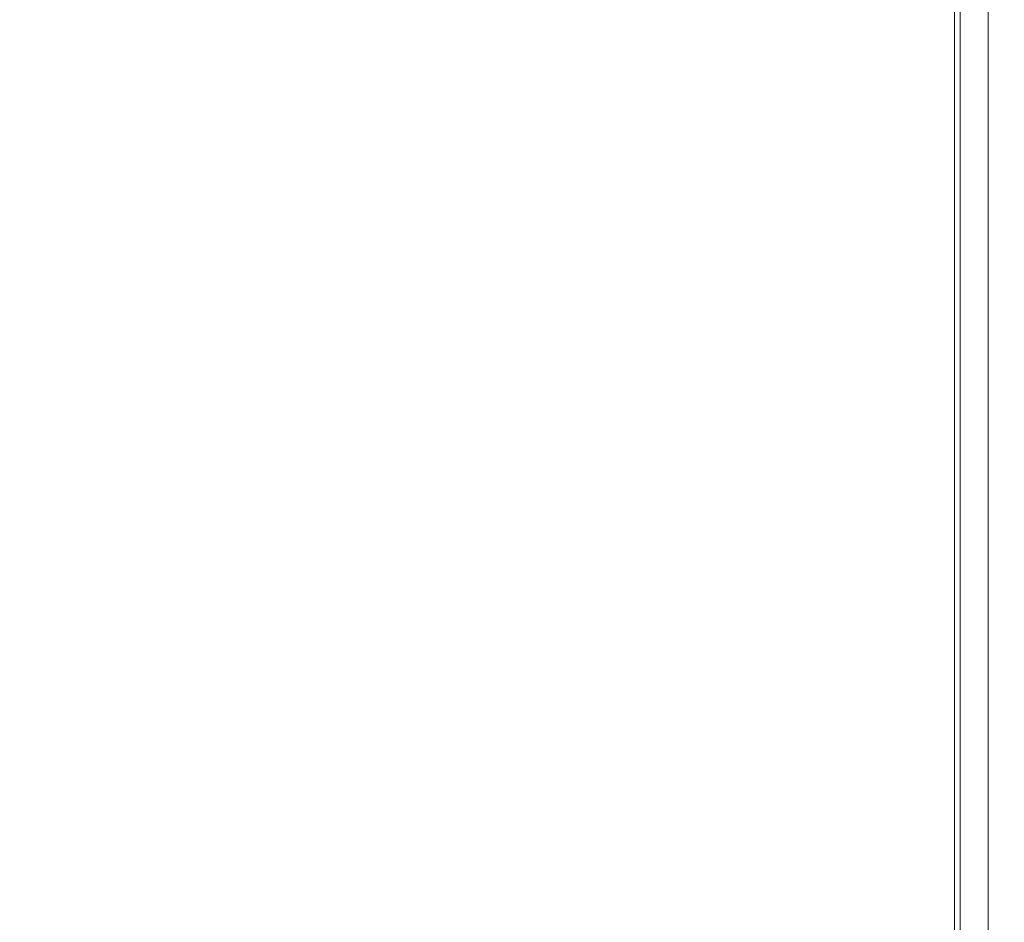
# Model space of a CAD drawing. Extents: x -180 to 180, y -570 to 0.
# Drawn here: x 149 to 180, y -432 to -404 of the extents above; entities that cross this region are included whole.
import ezdxf

# ---------------------------------------------------------------- set-up
doc = ezdxf.new("R2010")
doc.units = 0
doc.header["$LTSCALE"] = 500
doc.header["$MEASUREMENT"] = 0
doc.layers.add('CERAMIKA', color=253, linetype='Continuous')
doc.layers.add('DESKA', color=179, linetype='Continuous')

msp = doc.modelspace()

# ---------------------------------------------------------------- linework, layer by layer
at = {"layer": 'CERAMIKA', "lineweight": 0}
for points, invisible_edges in [([(171.645, -403.095, 221.149), (171.645, -387.993, 221.149), (172.38, -388.72, 227.464), (172.38, -403.869, 227.464)], 15), ([(172.38, -403.869, 227.464), (172.38, -388.72, 227.464), (173.038, -389.37, 233.111), (173.038, -404.562, 233.111)], 15), ([(173.593, -405.147, 237.879), (173.038, -404.562, 233.111), (173.038, -389.37, 233.111), (173.593, -389.919, 237.879)], 15), ([(174.065, -405.645, 241.935), (173.593, -405.147, 237.879), (173.593, -389.919, 237.879), (174.065, -390.386, 241.935)], 15), ([(174.474, -406.076, 245.449), (174.065, -405.645, 241.935), (174.065, -390.386, 241.935), (174.474, -390.791, 245.449)], 15), ([(174.84, -406.461, 248.589), (174.474, -406.076, 245.449), (174.474, -390.791, 245.449), (174.84, -391.152, 248.589)], 15), ([(159.996, -402.72, 121.072), (159.996, -390.82, 121.072), (161.346, -392.244, 132.678), (161.346, -404.209, 132.678)], 15), ([(175.182, -391.49, 251.523), (174.84, -406.461, 248.589), (174.84, -391.152, 248.589), (175.182, -391.49, 251.523)], 15), ([(175.182, -391.49, 251.523), (175.518, -391.823, 254.418), (175.182, -406.821, 251.523), (174.84, -406.461, 248.589)], 15), ([(175.518, -391.823, 254.418), (175.871, -392.172, 257.444), (175.518, -407.176, 254.418), (175.182, -406.821, 251.523)], 15), ([(162.456, -405.431, 142.206), (161.346, -404.209, 132.678), (161.346, -392.244, 132.678), (162.456, -393.412, 142.206)], 15), ([(175.871, -392.172, 257.444), (176.257, -392.554, 260.767), (175.871, -407.547, 257.444), (175.518, -407.176, 254.418)], 15), ([(176.257, -407.954, 260.767), (175.871, -407.547, 257.444), (176.257, -392.554, 260.767), (176.257, -407.954, 260.767)], 15), ([(176.699, -408.42, 264.558), (176.257, -407.954, 260.767), (176.257, -392.554, 260.767), (176.699, -392.991, 264.558)], 15), ([(177.177, -408.925, 268.678), (176.699, -408.42, 264.558), (176.699, -392.991, 264.558), (177.177, -393.464, 268.678)], 15), ([(163.365, -406.434, 150.018), (162.456, -405.431, 142.206), (162.456, -393.412, 142.206), (163.365, -394.37, 150.018)], 15), ([(177.678, -409.451, 272.993), (177.177, -408.925, 268.678), (177.177, -393.464, 268.678), (177.678, -393.959, 272.993)], 15), ([(153.465, -405.074, 64.836), (151.874, -403.265, 51.062), (151.874, -393.768, 51.062), (153.465, -395.522, 64.836)], 15), ([(178.181, -409.982, 277.365), (177.678, -409.451, 272.993), (177.678, -393.959, 272.993), (178.181, -394.458, 277.365)], 15), ([(164.117, -407.262, 156.474), (163.365, -406.434, 150.018), (163.365, -394.37, 150.018), (164.117, -395.162, 156.474)], 15), ([(178.181, -409.982, 277.365), (178.181, -394.458, 277.365), (178.674, -394.944, 281.658), (178.674, -410.501, 281.658)], 15), ([(178.674, -410.501, 281.658), (178.674, -394.944, 281.658), (179.137, -395.402, 285.738), (179.137, -410.988, 285.738)], 15), ([(164.753, -407.962, 161.935), (164.117, -407.262, 156.474), (164.117, -395.162, 156.474), (164.753, -395.832, 161.935)], 15), ([(179.137, -410.988, 285.738), (179.137, -395.402, 285.738), (179.554, -395.814, 289.466), (179.554, -411.428, 289.466)], 15), ([(155.138, -406.975, 79.272), (153.465, -405.074, 64.836), (153.465, -395.522, 64.836), (155.138, -397.365, 79.272)], 15), ([(164.753, -407.962, 161.935), (164.753, -395.832, 161.935), (165.314, -396.424, 166.761), (165.314, -408.582, 166.761)], 15), ([(179.554, -411.428, 289.466), (179.554, -395.814, 289.466), (179.909, -396.166, 292.707), (179.909, -411.802, 292.707)], 15), ([(180.185, -412.094, 295.325), (179.909, -411.802, 292.707), (179.909, -396.166, 292.707), (180.185, -396.439, 295.325)], 15), ([(165.314, -408.582, 166.761), (165.314, -396.424, 166.761), (165.844, -396.983, 171.313), (165.844, -409.166, 171.313)], 15), ([(180.304, -412.321, 297.39), (180.185, -412.094, 295.325), (180.185, -396.439, 295.325), (180.304, -396.65, 297.39)], 15), ([(180.186, -412.503, 298.974), (180.304, -412.321, 297.39), (180.304, -396.65, 297.39), (180.186, -396.815, 298.974)], 15), ([(165.844, -409.166, 171.313), (165.844, -396.983, 171.313), (166.384, -397.551, 175.953), (166.384, -409.762, 175.953)], 15), ([(179.752, -412.66, 300.149), (179.752, -396.95, 300.149), (178.925, -397.071, 300.985), (178.925, -412.813, 300.985)], 11), ([(179.752, -412.66, 300.149), (180.186, -412.503, 298.974), (180.186, -396.815, 298.974), (179.752, -396.95, 300.149)], 15), ([(177.625, -412.978, 301.552), (177.625, -397.194, 301.552), (175.773, -397.335, 301.923), (175.773, -413.176, 301.923)], 15), ([(178.925, -412.813, 300.985), (178.925, -397.071, 300.985), (177.625, -397.194, 301.552), (177.625, -412.978, 301.552)], 15), ([(155.138, -406.975, 79.272), (155.138, -397.365, 79.272), (156.827, -399.227, 93.822), (156.827, -408.896, 93.822)], 15), ([(166.384, -409.762, 175.953), (166.384, -397.551, 175.953), (166.976, -398.175, 181.04), (166.976, -410.415, 181.04)], 15), ([(170.099, -413.748, 302.359), (173.291, -413.425, 302.168), (173.291, -397.51, 302.168), (170.099, -397.736, 302.359)], 15), ([(175.773, -413.176, 301.923), (175.773, -397.335, 301.923), (173.291, -397.51, 302.168), (173.291, -413.425, 302.168)], 15), ([(166.378, -414.122, 302.473), (170.099, -413.748, 302.359), (170.099, -397.736, 302.359), (166.378, -397.998, 302.473)], 15), ([(162.302, -414.533, 302.489), (166.378, -414.122, 302.473), (166.378, -397.998, 302.473), (162.302, -398.285, 302.489)], 15), ([(167.662, -411.17, 186.935), (166.976, -410.415, 181.04), (166.976, -398.175, 181.04), (167.662, -398.898, 186.935)], 15), ([(158.05, -414.961, 302.385), (162.302, -414.533, 302.489), (162.302, -398.285, 302.489), (158.05, -398.586, 302.385)], 15), ([(158.05, -414.961, 302.385), (158.05, -398.586, 302.385), (153.802, -398.885, 302.14), (153.802, -415.39, 302.14)], 15), ([(153.802, -415.39, 302.14), (153.802, -398.885, 302.14), (149.734, -399.172, 301.731), (149.734, -415.8, 301.731)], 15), ([(168.418, -412.004, 193.426), (167.662, -411.17, 186.935), (167.662, -398.898, 186.935), (168.418, -399.695, 193.426)], 15), ([(149.734, -415.8, 301.731), (149.734, -399.172, 301.731), (146.024, -399.434, 301.136), (146.024, -416.174, 301.136)], 15), ([(156.827, -408.896, 93.822), (156.827, -399.227, 93.822), (158.468, -401.036, 107.938), (158.468, -410.761, 107.938)], 15), ([(169.219, -412.886, 200.305), (168.418, -412.004, 193.426), (168.418, -399.695, 193.426), (169.219, -400.538, 200.305)], 15), ([(150.427, -409.383, 38.497), (149.191, -407.949, 27.69), (149.191, -400.215, 27.69), (150.428, -401.621, 38.497)], 15), ([(170.04, -413.791, 207.358), (169.219, -412.886, 200.305), (169.219, -400.538, 200.305), (170.04, -401.403, 207.358)], 15), ([(158.468, -410.761, 107.938), (158.468, -401.036, 107.938), (159.996, -402.72, 121.072), (159.996, -412.498, 121.072)], 15), ([(170.04, -413.791, 207.358), (170.04, -401.403, 207.358), (170.857, -402.264, 214.377), (170.857, -414.692, 214.377)], 15), ([(151.874, -411.06, 51.062), (150.427, -409.383, 38.497), (150.428, -401.621, 38.497), (151.874, -403.265, 51.062)], 15), ([(170.857, -414.692, 214.377), (170.857, -402.264, 214.377), (171.645, -403.095, 221.149), (171.645, -415.561, 221.149)], 15), ([(159.996, -412.498, 121.072), (159.996, -402.72, 121.072), (161.346, -404.209, 132.678), (161.346, -414.034, 132.678)], 15), ([(171.645, -415.561, 221.149), (171.645, -403.095, 221.149), (172.38, -403.869, 227.464), (172.38, -416.371, 227.464)], 15), ([(153.465, -412.907, 64.836), (151.874, -411.06, 51.062), (151.874, -403.265, 51.062), (153.465, -405.074, 64.836)], 15), ([(172.38, -416.371, 227.464), (172.38, -403.869, 227.464), (173.038, -404.562, 233.111), (173.038, -417.095, 233.111)], 15), ([(162.456, -415.295, 142.206), (161.346, -414.034, 132.678), (161.346, -404.209, 132.678), (162.456, -405.431, 142.206)], 15), ([(173.593, -417.707, 237.879), (173.038, -417.095, 233.111), (173.038, -404.562, 233.111), (173.593, -405.147, 237.879)], 15), ([(155.138, -414.847, 79.272), (153.465, -412.907, 64.836), (153.465, -405.074, 64.836), (155.138, -406.975, 79.272)], 15), ([(174.065, -418.227, 241.935), (173.593, -417.707, 237.879), (173.593, -405.147, 237.879), (174.065, -405.645, 241.935)], 15), ([(163.365, -416.329, 150.018), (162.456, -415.295, 142.206), (162.456, -405.431, 142.206), (163.365, -406.434, 150.018)], 15), ([(174.474, -418.679, 245.449), (174.065, -418.227, 241.935), (174.065, -405.645, 241.935), (174.474, -406.076, 245.449)], 15), ([(174.84, -419.081, 248.589), (174.474, -418.679, 245.449), (174.474, -406.076, 245.449), (174.84, -406.461, 248.589)], 15), ([(164.117, -417.183, 156.474), (163.365, -416.329, 150.018), (163.365, -406.434, 150.018), (164.117, -407.262, 156.474)], 15), ([(175.182, -406.821, 251.523), (174.84, -419.081, 248.589), (174.84, -406.461, 248.589), (175.182, -406.821, 251.523)], 15), ([(175.182, -406.821, 251.523), (175.518, -407.176, 254.418), (175.182, -419.458, 251.523), (174.84, -419.081, 248.589)], 15), ([(155.138, -414.847, 79.272), (155.138, -406.975, 79.272), (156.827, -408.896, 93.822), (156.827, -416.807, 93.822)], 15), ([(164.753, -417.906, 161.935), (164.117, -417.183, 156.474), (164.117, -407.262, 156.474), (164.753, -407.962, 161.935)], 15), ([(175.518, -407.176, 254.418), (175.871, -407.547, 257.444), (175.518, -419.829, 254.418), (175.182, -419.458, 251.523)], 15), ([(175.871, -420.218, 257.444), (175.518, -419.829, 254.418), (175.871, -407.547, 257.444), (175.871, -420.218, 257.444)], 15), ([(175.871, -420.218, 257.444), (175.871, -407.547, 257.444), (176.257, -407.954, 260.767), (176.257, -420.644, 260.767)], 15), ([(150.427, -409.383, 38.497), (150.427, -415.767, 38.497), (149.191, -414.316, 27.69), (149.191, -407.949, 27.69)], 15), ([(164.753, -417.906, 161.935), (164.753, -407.962, 161.935), (165.314, -408.582, 166.761), (165.314, -418.545, 166.761)], 15), ([(176.699, -421.13, 264.558), (176.257, -420.644, 260.767), (176.257, -407.954, 260.767), (176.699, -408.42, 264.558)], 15), ([(165.314, -418.545, 166.761), (165.314, -408.582, 166.761), (165.844, -409.166, 171.313), (165.844, -419.147, 171.313)], 15), ([(177.177, -421.658, 268.678), (176.699, -421.13, 264.558), (176.699, -408.42, 264.558), (177.177, -408.925, 268.678)], 15), ([(156.827, -416.807, 93.822), (156.827, -408.896, 93.822), (158.468, -410.761, 107.938), (158.468, -418.71, 107.938)], 15), ([(177.678, -422.209, 272.993), (177.177, -421.658, 268.678), (177.177, -408.925, 268.678), (177.678, -409.451, 272.993)], 15), ([(165.844, -419.147, 171.313), (165.844, -409.166, 171.313), (166.384, -409.762, 175.953), (166.384, -419.761, 175.953)], 15), ([(151.874, -411.06, 51.062), (151.874, -417.464, 51.062), (150.427, -415.767, 38.497), (150.427, -409.383, 38.497)], 15), ([(178.181, -422.765, 277.365), (177.678, -422.209, 272.993), (177.678, -409.451, 272.993), (178.181, -409.982, 277.365)], 15), ([(166.384, -419.761, 175.953), (166.384, -409.762, 175.953), (166.976, -410.415, 181.04), (166.976, -420.434, 181.04)], 15), ([(178.181, -422.765, 277.365), (178.181, -409.982, 277.365), (178.674, -410.501, 281.658), (178.674, -423.307, 281.658)], 15), ([(167.662, -421.215, 186.935), (166.976, -420.434, 181.04), (166.976, -410.415, 181.04), (167.662, -411.17, 186.935)], 15), ([(178.674, -423.307, 281.658), (178.674, -410.501, 281.658), (179.137, -410.988, 285.738), (179.137, -423.817, 285.738)], 15), ([(158.468, -418.71, 107.938), (158.468, -410.761, 107.938), (159.996, -412.498, 121.072), (159.996, -420.482, 121.072)], 15), ([(153.465, -412.907, 64.836), (153.465, -419.333, 64.836), (151.874, -417.464, 51.062), (151.874, -411.06, 51.062)], 15), ([(168.418, -422.074, 193.426), (167.662, -421.215, 186.935), (167.662, -411.17, 186.935), (168.418, -412.004, 193.426)], 15), ([(179.137, -423.817, 285.738), (179.137, -410.988, 285.738), (179.554, -411.428, 289.466), (179.554, -424.277, 289.466)], 15), ([(179.554, -424.277, 289.466), (179.554, -411.428, 289.466), (179.909, -411.802, 292.707), (179.909, -424.668, 292.707)], 15), ([(169.219, -422.984, 200.305), (168.418, -422.074, 193.426), (168.418, -412.004, 193.426), (169.219, -412.886, 200.305)], 15), ([(180.185, -424.973, 295.325), (179.909, -424.668, 292.707), (179.909, -411.802, 292.707), (180.185, -412.094, 295.325)], 15), ([(180.303, -425.213, 297.39), (180.185, -424.973, 295.325), (180.185, -412.094, 295.325), (180.304, -412.321, 297.39)], 15), ([(180.185, -425.413, 298.974), (180.303, -425.213, 297.39), (180.304, -412.321, 297.39), (180.186, -412.503, 298.974)], 15), ([(159.996, -420.482, 121.072), (159.996, -412.498, 121.072), (161.346, -414.034, 132.678), (161.346, -422.049, 132.678)], 15), ([(179.752, -425.595, 300.149), (179.752, -412.66, 300.149), (178.925, -412.813, 300.985), (178.924, -425.781, 300.985)], 11), ([(179.752, -425.595, 300.149), (180.185, -425.413, 298.974), (180.186, -412.503, 298.974), (179.752, -412.66, 300.149)], 15), ([(155.138, -414.847, 79.272), (155.138, -421.296, 79.272), (153.465, -419.333, 64.836), (153.465, -412.907, 64.836)], 15), ([(170.04, -423.917, 207.358), (169.219, -422.984, 200.305), (169.219, -412.886, 200.305), (170.04, -413.791, 207.358)], 15), ([(177.625, -412.978, 301.552), (175.773, -413.176, 301.923), (177.624, -425.995, 301.552), (178.924, -425.781, 300.985)], 15), ([(177.625, -412.978, 301.552), (178.924, -425.781, 300.985), (178.925, -412.813, 300.985), (177.625, -412.978, 301.552)], 15), ([(175.773, -413.176, 301.923), (173.291, -413.425, 302.168), (175.77, -426.259, 301.923), (177.624, -425.995, 301.552)], 15), ([(170.094, -427.034, 302.359), (173.287, -426.599, 302.168), (173.291, -413.425, 302.168), (170.099, -413.748, 302.359)], 15), ([(173.287, -426.599, 302.168), (175.77, -426.259, 301.923), (173.291, -413.425, 302.168), (173.287, -426.599, 302.168)], 15), ([(166.37, -427.543, 302.473), (170.094, -427.034, 302.359), (170.099, -413.748, 302.359), (166.378, -414.122, 302.473)], 15), ([(170.04, -423.917, 207.358), (170.04, -413.791, 207.358), (170.857, -414.692, 214.377), (170.857, -424.847, 214.377)], 15), ([(162.456, -423.336, 142.206), (161.346, -422.049, 132.678), (161.346, -414.034, 132.678), (162.456, -415.295, 142.206)], 15), ([(162.293, -428.1, 302.489), (166.37, -427.543, 302.473), (166.378, -414.122, 302.473), (162.302, -414.533, 302.489)], 15), ([(150.427, -415.767, 38.497), (150.427, -421.077, 38.497), (149.191, -419.618, 27.69), (149.191, -414.316, 27.69)], 15), ([(158.039, -428.68, 302.385), (162.293, -428.1, 302.489), (162.302, -414.533, 302.489), (158.05, -414.961, 302.385)], 15), ([(155.138, -414.847, 79.272), (156.827, -416.807, 93.822), (156.827, -423.279, 93.822), (155.138, -421.296, 79.272)], 15), ([(170.857, -424.847, 214.377), (170.857, -414.692, 214.377), (171.645, -415.561, 221.149), (171.645, -425.743, 221.149)], 15), ([(158.039, -428.68, 302.385), (158.05, -414.961, 302.385), (153.802, -415.39, 302.14), (153.789, -429.26, 302.14)], 15), ([(153.789, -429.26, 302.14), (153.802, -415.39, 302.14), (149.734, -415.8, 301.731), (149.72, -429.817, 301.731)], 15), ([(163.365, -424.391, 150.018), (162.456, -423.336, 142.206), (162.456, -415.295, 142.206), (163.365, -416.329, 150.018)], 15), ([(149.72, -429.817, 301.731), (149.734, -415.8, 301.731), (146.024, -416.174, 301.136), (146.009, -430.323, 301.136)], 15), ([(151.874, -417.464, 51.062), (151.874, -422.784, 51.062), (150.427, -421.077, 38.497), (150.427, -415.767, 38.497)], 15), ([(171.645, -425.743, 221.149), (171.645, -415.561, 221.149), (172.38, -416.371, 227.464), (172.38, -426.579, 227.464)], 15), ([(164.117, -425.262, 156.474), (163.365, -424.391, 150.018), (163.365, -416.329, 150.018), (164.117, -417.183, 156.474)], 15), ([(172.38, -426.579, 227.464), (172.38, -416.371, 227.464), (173.038, -417.095, 233.111), (173.038, -427.326, 233.111)], 15), ([(156.827, -416.807, 93.822), (158.468, -418.71, 107.938), (158.468, -425.205, 107.938), (156.827, -423.279, 93.822)], 15), ([(164.753, -426, 161.935), (164.117, -425.262, 156.474), (164.117, -417.183, 156.474), (164.753, -417.906, 161.935)], 15), ([(173.593, -427.956, 237.879), (173.038, -427.326, 233.111), (173.038, -417.095, 233.111), (173.593, -417.707, 237.879)], 15), ([(153.465, -419.333, 64.836), (153.465, -424.663, 64.836), (151.874, -422.784, 51.062), (151.874, -417.464, 51.062)], 15), ([(164.753, -426, 161.935), (164.753, -417.906, 161.935), (165.314, -418.545, 166.761), (165.314, -426.652, 166.761)], 15), ([(174.065, -428.494, 241.935), (173.593, -427.956, 237.879), (173.593, -417.707, 237.879), (174.065, -418.227, 241.935)], 15), ([(174.474, -428.959, 245.449), (174.065, -428.494, 241.935), (174.065, -418.227, 241.935), (174.474, -418.679, 245.449)], 15), ([(165.314, -426.652, 166.761), (165.314, -418.545, 166.761), (165.844, -419.147, 171.313), (165.844, -427.267, 171.313)], 15), ([(158.468, -418.71, 107.938), (159.996, -420.482, 121.072), (159.996, -426.999, 121.072), (158.468, -425.205, 107.938)], 15), ([(174.84, -429.374, 248.589), (174.474, -428.959, 245.449), (174.474, -418.679, 245.449), (174.84, -419.081, 248.589)], 15), ([(165.844, -427.267, 171.313), (165.844, -419.147, 171.313), (166.384, -419.761, 175.953), (166.384, -427.893, 175.953)], 15), ([(174.84, -429.374, 248.589), (174.84, -419.081, 248.589), (175.182, -419.458, 251.523), (175.182, -429.763, 251.523)], 15), ([(155.138, -421.296, 79.272), (155.138, -426.639, 79.272), (153.465, -424.663, 64.836), (153.465, -419.333, 64.836)], 15), ([(175.182, -429.763, 251.523), (175.182, -419.458, 251.523), (175.518, -419.829, 254.418), (175.518, -430.146, 254.418)], 15), ([(150.427, -421.077, 38.497), (150.427, -425.618, 38.497), (149.191, -424.156, 27.69), (149.191, -419.618, 27.69)], 15), ([(166.384, -427.893, 175.953), (166.384, -419.761, 175.953), (166.976, -420.434, 181.04), (166.976, -428.58, 181.04)], 15), ([(175.518, -430.146, 254.418), (175.518, -419.829, 254.418), (175.871, -420.218, 257.444), (175.871, -430.546, 257.444)], 15), ([(167.662, -429.376, 186.935), (166.976, -428.58, 181.04), (166.976, -420.434, 181.04), (167.662, -421.215, 186.935)], 15), ([(175.871, -430.546, 257.444), (175.871, -420.218, 257.444), (176.257, -420.644, 260.767), (176.257, -430.986, 260.767)], 15), ([(159.996, -420.482, 121.072), (161.346, -422.049, 132.678), (161.346, -428.584, 132.678), (159.996, -426.999, 121.072)], 15), ([(176.699, -431.488, 264.558), (176.257, -430.986, 260.767), (176.257, -420.644, 260.767), (176.699, -421.13, 264.558)], 15), ([(150.427, -425.618, 38.497), (150.427, -421.077, 38.497), (151.874, -422.784, 51.062), (151.874, -427.329, 51.062)], 15), ([(156.827, -428.633, 93.822), (155.138, -426.639, 79.272), (155.138, -421.296, 79.272), (156.827, -423.279, 93.822)], 15), ([(168.418, -430.252, 193.426), (167.662, -429.376, 186.935), (167.662, -421.215, 186.935), (168.418, -422.074, 193.426)], 15), ([(177.177, -432.032, 268.678), (176.699, -431.488, 264.558), (176.699, -421.13, 264.558), (177.177, -421.658, 268.678)], 15), ([(177.678, -432.6, 272.993), (177.177, -432.032, 268.678), (177.177, -421.658, 268.678), (177.678, -422.209, 272.993)], 15), ([(162.456, -423.336, 142.206), (162.456, -429.887, 142.206), (161.346, -428.584, 132.678), (161.346, -422.049, 132.678)], 15), ([(169.219, -431.182, 200.305), (168.418, -430.252, 193.426), (168.418, -422.074, 193.426), (169.219, -422.984, 200.305)], 15), ([(178.181, -433.174, 277.365), (177.678, -432.6, 272.993), (177.678, -422.209, 272.993), (178.181, -422.765, 277.365)], 15), ([(153.465, -424.663, 64.836), (153.465, -429.211, 64.836), (151.874, -427.329, 51.062), (151.874, -422.784, 51.062)], 15), ([(178.181, -433.174, 277.365), (178.181, -422.765, 277.365), (178.674, -423.307, 281.658), (178.674, -433.733, 281.658)], 15), ([(170.04, -432.134, 207.358), (169.219, -431.182, 200.305), (169.219, -422.984, 200.305), (170.04, -423.917, 207.358)], 15), ([(156.827, -423.279, 93.822), (158.468, -425.205, 107.938), (158.468, -430.571, 107.938), (156.827, -428.633, 93.822)], 15), ([(163.365, -424.391, 150.018), (163.365, -430.954, 150.018), (162.456, -429.887, 142.206), (162.456, -423.336, 142.206)], 15), ([(178.674, -433.733, 281.658), (178.674, -423.307, 281.658), (179.137, -423.817, 285.738), (179.137, -434.259, 285.738)], 15), ([(179.137, -434.259, 285.738), (179.137, -423.817, 285.738), (179.554, -424.277, 289.466), (179.554, -434.734, 289.466)], 15), ([(170.04, -432.134, 207.358), (170.04, -423.917, 207.358), (170.857, -424.847, 214.377), (170.857, -433.082, 214.377)], 15), ([(150.427, -425.618, 38.497), (150.427, -429.694, 38.497), (149.191, -428.232, 27.69), (149.191, -424.156, 27.69)], 15), ([(164.117, -425.262, 156.474), (164.117, -431.836, 156.474), (163.365, -430.954, 150.018), (163.365, -424.391, 150.018)], 15), ([(179.554, -434.734, 289.466), (179.554, -424.277, 289.466), (179.909, -424.668, 292.707), (179.909, -435.137, 292.707)], 15), ([(155.138, -426.639, 79.272), (155.138, -431.191, 79.272), (153.465, -429.211, 64.836), (153.465, -424.663, 64.836)], 15), ([(180.185, -435.451, 295.325), (179.909, -435.137, 292.707), (179.909, -424.668, 292.707), (180.185, -424.973, 295.325)], 15), ([(170.857, -433.082, 214.377), (170.857, -424.847, 214.377), (171.645, -425.743, 221.149), (171.645, -433.996, 221.149)], 15), ([(180.303, -435.702, 297.39), (180.185, -435.451, 295.325), (180.185, -424.973, 295.325), (180.303, -425.213, 297.39)], 15), ([(158.468, -425.205, 107.938), (159.996, -426.999, 121.072), (159.996, -432.375, 121.072), (158.468, -430.571, 107.938)], 15), ([(164.753, -426, 161.935), (164.753, -432.582, 161.935), (164.117, -431.836, 156.474), (164.117, -425.262, 156.474)], 15), ([(180.185, -435.917, 298.974), (180.303, -435.702, 297.39), (180.303, -425.213, 297.39), (180.185, -425.413, 298.974)], 15), ([(151.874, -427.329, 51.062), (151.874, -431.405, 51.062), (150.427, -429.694, 38.497), (150.427, -425.618, 38.497)], 15), ([(179.75, -436.124, 300.149), (179.752, -425.595, 300.149), (178.924, -425.781, 300.985), (178.921, -436.348, 300.985)], 11), ([(179.75, -436.124, 300.149), (180.185, -435.917, 298.974), (180.185, -425.413, 298.974), (179.752, -425.595, 300.149)], 15), ([(164.753, -426, 161.935), (165.314, -426.652, 166.761), (165.314, -433.242, 166.761), (164.753, -432.582, 161.935)], 15), ([(171.645, -433.996, 221.149), (171.645, -425.743, 221.149), (172.38, -426.579, 227.464), (172.38, -434.849, 227.464)], 15), ([(177.624, -425.995, 301.552), (175.77, -426.259, 301.923), (177.619, -436.616, 301.552), (178.921, -436.348, 300.985)], 15), ([(177.624, -425.995, 301.552), (178.921, -436.348, 300.985), (178.924, -425.781, 300.985), (177.624, -425.995, 301.552)], 15), ([(175.77, -426.259, 301.923), (173.287, -426.599, 302.168), (175.763, -436.957, 301.923), (177.619, -436.616, 301.552)], 15), ([(170.078, -437.959, 302.359), (173.276, -437.395, 302.168), (173.287, -426.599, 302.168), (170.094, -427.034, 302.359)], 15), ([(172.38, -434.849, 227.464), (172.38, -426.579, 227.464), (173.038, -427.326, 233.111), (173.038, -435.611, 233.111)], 15), ([(173.276, -437.395, 302.168), (175.763, -436.957, 301.923), (173.287, -426.599, 302.168), (173.276, -437.395, 302.168)], 15), ([(155.138, -426.639, 79.272), (156.827, -428.633, 93.822), (156.827, -433.188, 93.822), (155.138, -431.191, 79.272)], 15), ([(165.314, -426.652, 166.761), (165.844, -427.267, 171.313), (165.844, -433.864, 171.313), (165.314, -433.242, 166.761)], 15), ([(159.996, -426.999, 121.072), (161.346, -428.584, 132.678), (161.346, -433.97, 132.678), (159.996, -432.375, 121.072)], 15), ([(166.349, -438.618, 302.473), (170.078, -437.959, 302.359), (170.094, -427.034, 302.359), (166.37, -427.543, 302.473)], 15), ([(153.465, -429.211, 64.836), (153.465, -433.287, 64.836), (151.874, -431.405, 51.062), (151.874, -427.329, 51.062)], 15), ([(162.266, -439.338, 302.489), (166.349, -438.618, 302.473), (166.37, -427.543, 302.473), (162.293, -428.1, 302.489)], 15), ([(165.844, -427.267, 171.313), (166.384, -427.893, 175.953), (166.384, -434.498, 175.953), (165.844, -433.864, 171.313)], 15), ([(173.593, -436.255, 237.879), (173.038, -435.611, 233.111), (173.038, -427.326, 233.111), (173.593, -427.956, 237.879)], 15), ([(158.007, -440.09, 302.385), (162.266, -439.338, 302.489), (162.293, -428.1, 302.489), (158.039, -428.68, 302.385)], 15), ([(166.384, -427.893, 175.953), (166.976, -428.58, 181.04), (166.976, -435.194, 181.04), (166.384, -434.498, 175.953)], 15), ([(174.065, -436.803, 241.935), (173.593, -436.255, 237.879), (173.593, -427.956, 237.879), (174.065, -428.494, 241.935)], 15), ([(150.428, -433.611, 38.497), (149.191, -432.148, 27.69), (149.191, -428.232, 27.69), (150.427, -429.694, 38.497)], 15), ([(158.007, -440.09, 302.385), (158.039, -428.68, 302.385), (153.789, -429.26, 302.14), (153.752, -440.841, 302.14)], 15), ([(156.827, -428.633, 93.822), (158.468, -430.571, 107.938), (158.468, -435.129, 107.938), (156.827, -433.188, 93.822)], 15), ([(162.456, -429.887, 142.206), (162.456, -435.28, 142.206), (161.346, -433.97, 132.678), (161.346, -428.584, 132.678)], 15), ([(167.662, -429.376, 186.935), (167.662, -435.999, 186.935), (166.976, -435.194, 181.04), (166.976, -428.58, 181.04)], 15), ([(174.474, -437.277, 245.449), (174.065, -436.803, 241.935), (174.065, -428.494, 241.935), (174.474, -428.959, 245.449)], 15), ([(174.839, -437.702, 248.589), (174.474, -437.277, 245.449), (174.474, -428.959, 245.449), (174.84, -429.374, 248.589)], 15), ([(153.752, -440.841, 302.14), (153.789, -429.26, 302.14), (149.72, -429.817, 301.731), (149.678, -441.561, 301.731)], 15), ([(155.138, -431.191, 79.272), (155.138, -435.267, 79.272), (153.465, -433.287, 64.836), (153.465, -429.211, 64.836)], 15), ([(168.418, -430.252, 193.426), (168.418, -436.886, 193.426), (167.662, -435.999, 186.935), (167.662, -429.376, 186.935)], 15), ([(174.839, -437.702, 248.589), (174.84, -429.374, 248.589), (175.182, -429.763, 251.523), (175.182, -438.097, 251.523)], 15), ([(151.874, -435.321, 51.062), (150.428, -433.611, 38.497), (150.427, -429.694, 38.497), (151.874, -431.405, 51.062)], 15), ([(149.678, -441.561, 301.731), (149.72, -429.817, 301.731), (146.009, -430.323, 301.136), (145.965, -442.217, 301.136)], 15), ([(163.365, -430.954, 150.018), (163.365, -436.354, 150.018), (162.456, -435.28, 142.206), (162.456, -429.887, 142.206)], 15), ([(175.182, -438.097, 251.523), (175.182, -429.763, 251.523), (175.518, -430.146, 254.418), (175.518, -438.489, 254.418)], 15), ([(169.219, -431.182, 200.305), (169.219, -437.826, 200.305), (168.418, -436.886, 193.426), (168.418, -430.252, 193.426)], 15), ([(175.518, -438.489, 254.418), (175.518, -430.146, 254.418), (175.871, -430.546, 257.444), (175.871, -438.897, 257.444)], 15), ([(158.468, -430.571, 107.938), (159.996, -432.375, 121.072), (159.996, -436.938, 121.072), (158.468, -435.129, 107.938)], 15), ([(175.871, -438.897, 257.444), (175.871, -430.546, 257.444), (176.257, -430.986, 260.767), (176.257, -439.346, 260.767)], 15), ([(155.138, -431.191, 79.272), (156.827, -433.188, 93.822), (156.827, -437.264, 93.822), (155.138, -435.267, 79.272)], 15), ([(164.117, -431.836, 156.474), (164.117, -437.241, 156.474), (163.365, -436.354, 150.018), (163.365, -430.954, 150.018)], 15), ([(170.04, -432.134, 207.358), (170.04, -438.79, 207.358), (169.219, -437.826, 200.305), (169.219, -431.182, 200.305)], 15), ([(176.699, -439.857, 264.558), (176.257, -439.346, 260.767), (176.257, -430.986, 260.767), (176.699, -431.488, 264.558)], 15), ([(153.465, -437.204, 64.836), (151.874, -435.321, 51.062), (151.874, -431.405, 51.062), (153.465, -433.287, 64.836)], 15), ([(177.177, -440.413, 268.678), (176.699, -439.857, 264.558), (176.699, -431.488, 264.558), (177.177, -432.032, 268.678)], 15), ([(164.753, -432.582, 161.935), (164.753, -437.992, 161.935), (164.117, -437.241, 156.474), (164.117, -431.836, 156.474)], 15), ([(177.678, -440.993, 272.993), (177.177, -440.413, 268.678), (177.177, -432.032, 268.678), (177.678, -432.6, 272.993)], 15)]:
    msp.add_3dface(points, dxfattribs=dict(at, invisible_edges=invisible_edges))
at = {"layer": 'DESKA', "lineweight": 0}
for points, invisible_edges in [([(137.906, -387.047, 300.795), (150.579, -387.047, 300.996), (150.579, -415.888, 300.996), (137.906, -415.888, 300.795)], 15), ([(137.906, -387.047, 344.142), (137.906, -415.888, 344.142), (150.579, -415.888, 343.487), (150.579, -387.047, 343.487)], 15), ([(160.434, -387.047, 342.646), (150.579, -387.047, 343.487), (150.579, -415.888, 343.487), (160.434, -415.888, 342.646)], 15), ([(160.434, -387.047, 301.254), (160.434, -415.888, 301.254), (150.579, -415.888, 300.996), (150.579, -387.047, 300.996)], 15), ([(167.827, -387.047, 341.64), (160.434, -387.047, 342.646), (160.434, -415.888, 342.646), (167.827, -415.888, 341.64)], 15), ([(167.827, -387.047, 301.589), (167.827, -415.888, 301.589), (160.434, -415.888, 301.254), (160.434, -387.047, 301.254)], 15), ([(173.107, -387.047, 340.495), (167.827, -387.047, 341.64), (167.827, -415.888, 341.64), (173.107, -415.888, 340.495)], 15), ([(173.107, -387.047, 302.021), (173.107, -415.888, 302.021), (167.827, -415.888, 301.589), (167.827, -387.047, 301.589)], 15), ([(176.627, -387.047, 302.569), (176.627, -415.888, 302.569), (173.107, -415.888, 302.021), (173.107, -387.047, 302.021)], 15), ([(176.627, -387.047, 339.232), (173.107, -387.047, 340.495), (173.107, -415.888, 340.495), (176.627, -415.888, 339.232)], 15), ([(176.627, -387.047, 302.569), (178.739, -387.047, 303.253), (178.739, -415.888, 303.253), (176.627, -415.888, 302.569)], 15), ([(176.627, -387.047, 339.232), (176.627, -415.888, 339.232), (178.739, -415.888, 337.877), (178.739, -387.047, 337.877)], 15), ([(178.739, -387.047, 303.253), (179.794, -387.047, 304.094), (179.794, -415.888, 304.094), (178.739, -415.888, 303.253)], 15), ([(178.739, -387.047, 337.877), (178.739, -415.888, 337.877), (179.794, -415.888, 336.451), (179.794, -387.047, 336.451)], 14), ([(179.794, -387.047, 336.451), (179.794, -415.888, 336.451), (180.147, -415.888, 334.979), (180.147, -387.047, 334.979)], 15), ([(179.794, -387.047, 304.094), (180.147, -387.047, 305.111), (180.147, -415.888, 305.111), (179.794, -415.888, 304.094)], 7), ([(180.147, -387.047, 318.733), (180.147, -387.047, 320.614), (180.147, -415.888, 320.614), (180.147, -415.888, 318.733)], 15), ([(180.147, -387.047, 324.132), (180.147, -415.888, 324.132), (180.147, -415.888, 322.41), (180.147, -387.047, 322.41)], 15), ([(180.147, -387.047, 330.479), (180.147, -387.047, 331.986), (180.147, -415.888, 331.986), (180.147, -415.888, 330.479)], 15), ([(180.147, -387.047, 334.979), (180.147, -415.888, 334.979), (180.147, -415.888, 333.482), (180.147, -387.047, 333.482)], 15), ([(180.147, -387.047, 314.863), (180.147, -387.047, 316.803), (180.147, -415.888, 316.803), (180.147, -415.888, 314.863)], 15), ([(180.147, -387.047, 322.41), (180.147, -415.888, 322.41), (180.147, -415.888, 320.614), (180.147, -387.047, 320.614)], 15), ([(180.147, -387.047, 307.751), (180.147, -415.888, 307.751), (180.147, -415.888, 306.323), (180.147, -387.047, 306.323)], 15), ([(180.147, -387.047, 311.102), (180.147, -415.888, 311.102), (180.147, -415.888, 309.357), (180.147, -387.047, 309.357)], 15), ([(180.147, -387.047, 327.392), (180.147, -387.047, 328.952), (180.147, -415.888, 328.952), (180.147, -415.888, 327.392)], 15), ([(180.147, -387.047, 328.952), (180.147, -387.047, 330.479), (180.147, -415.888, 330.479), (180.147, -415.888, 328.952)], 15), ([(180.147, -387.047, 312.951), (180.147, -415.888, 312.951), (180.147, -415.888, 311.102), (180.147, -387.047, 311.102)], 15), ([(180.147, -387.047, 305.111), (180.147, -387.047, 306.323), (180.147, -415.888, 306.323), (180.147, -415.888, 305.111)], 15), ([(180.147, -387.047, 312.951), (180.147, -387.047, 314.863), (180.147, -415.888, 314.863), (180.147, -415.888, 312.951)], 15), ([(180.147, -387.047, 316.803), (180.147, -387.047, 318.733), (180.147, -415.888, 318.733), (180.147, -415.888, 316.803)], 15), ([(180.147, -387.047, 309.357), (180.147, -415.888, 309.357), (180.147, -415.888, 307.751), (180.147, -387.047, 307.751)], 15), ([(180.147, -387.047, 331.986), (180.147, -387.047, 333.482), (180.147, -415.888, 333.482), (180.147, -415.888, 331.986)], 15), ([(180.147, -387.047, 327.392), (180.147, -415.888, 327.392), (180.147, -415.888, 325.789), (180.147, -387.047, 325.789)], 15), ([(180.147, -387.047, 325.789), (180.147, -415.888, 325.789), (180.147, -415.888, 324.132), (180.147, -387.047, 324.132)], 15), ([(137.906, -441.728, 300.795), (137.906, -415.888, 300.795), (150.579, -415.888, 300.996), (150.579, -441.728, 300.996)], 15), ([(137.906, -441.728, 344.142), (150.579, -441.728, 343.487), (150.579, -415.888, 343.487), (137.906, -415.888, 344.142)], 15), ([(160.434, -441.728, 301.254), (150.579, -441.728, 300.996), (150.579, -415.888, 300.996), (160.434, -415.888, 301.254)], 15), ([(160.434, -441.728, 342.646), (160.434, -415.888, 342.646), (150.579, -415.888, 343.487), (150.579, -441.728, 343.487)], 15), ([(167.827, -441.728, 301.589), (160.434, -441.728, 301.254), (160.434, -415.888, 301.254), (167.827, -415.888, 301.589)], 15), ([(167.827, -441.728, 341.64), (167.827, -415.888, 341.64), (160.434, -415.888, 342.646), (160.434, -441.728, 342.646)], 15), ([(173.107, -441.728, 302.021), (167.827, -441.728, 301.589), (167.827, -415.888, 301.589), (173.107, -415.888, 302.021)], 15), ([(173.107, -441.728, 340.495), (173.107, -415.888, 340.495), (167.827, -415.888, 341.64), (167.827, -441.728, 341.64)], 15), ([(176.627, -441.728, 302.569), (173.107, -441.728, 302.021), (173.107, -415.888, 302.021), (176.627, -415.888, 302.569)], 15), ([(176.627, -441.728, 339.232), (176.627, -415.888, 339.232), (173.107, -415.888, 340.495), (173.107, -441.728, 340.495)], 15), ([(176.627, -441.728, 339.232), (178.739, -441.728, 337.877), (178.739, -415.888, 337.877), (176.627, -415.888, 339.232)], 13), ([(176.627, -441.728, 302.569), (176.627, -415.888, 302.569), (178.739, -415.888, 303.253), (178.739, -441.728, 303.253)], 15), ([(178.739, -441.728, 303.253), (178.739, -415.888, 303.253), (179.794, -415.888, 304.094), (179.794, -441.728, 304.094)], 11), ([(178.739, -441.728, 337.877), (179.794, -441.728, 336.451), (179.794, -415.888, 336.451), (178.739, -415.888, 337.877)], 15), ([(179.794, -441.728, 304.094), (179.794, -415.888, 304.094), (180.147, -415.888, 305.111), (180.147, -441.728, 305.111)], 15), ([(179.794, -441.728, 336.451), (180.147, -441.728, 334.979), (180.147, -415.888, 334.979), (179.794, -415.888, 336.451)], 15), ([(180.147, -441.728, 327.392), (180.147, -441.728, 325.789), (180.147, -415.888, 325.789), (180.147, -415.888, 327.392)], 15), ([(180.147, -441.728, 325.789), (180.147, -441.728, 324.132), (180.147, -415.888, 324.132), (180.147, -415.888, 325.789)], 15), ([(180.147, -441.728, 324.132), (180.147, -441.728, 322.41), (180.147, -415.888, 322.41), (180.147, -415.888, 324.132)], 15), ([(180.147, -441.728, 328.952), (180.147, -415.888, 328.952), (180.147, -415.888, 330.479), (180.147, -441.728, 330.479)], 15), ([(180.147, -441.728, 312.951), (180.147, -415.888, 312.951), (180.147, -415.888, 314.863), (180.147, -441.728, 314.863)], 15), ([(180.147, -441.728, 307.751), (180.147, -441.728, 306.323), (180.147, -415.888, 306.323), (180.147, -415.888, 307.751)], 15), ([(180.147, -441.728, 334.979), (180.147, -441.728, 333.482), (180.147, -415.888, 333.482), (180.147, -415.888, 334.979)], 15), ([(180.147, -441.728, 322.41), (180.147, -441.728, 320.614), (180.147, -415.888, 320.614), (180.147, -415.888, 322.41)], 15), ([(180.147, -441.728, 331.986), (180.147, -415.888, 331.986), (180.147, -415.888, 333.482), (180.147, -441.728, 333.482)], 15), ([(180.147, -441.728, 312.951), (180.147, -441.728, 311.102), (180.147, -415.888, 311.102), (180.147, -415.888, 312.951)], 15), ([(180.147, -441.728, 330.479), (180.147, -415.888, 330.479), (180.147, -415.888, 331.986), (180.147, -441.728, 331.986)], 15), ([(180.147, -441.728, 318.733), (180.147, -415.888, 318.733), (180.147, -415.888, 320.614), (180.147, -441.728, 320.614)], 15), ([(180.147, -441.728, 316.803), (180.147, -415.888, 316.803), (180.147, -415.888, 318.733), (180.147, -441.728, 318.733)], 15), ([(180.147, -441.728, 311.102), (180.147, -441.728, 309.357), (180.147, -415.888, 309.357), (180.147, -415.888, 311.102)], 15), ([(180.147, -441.728, 309.357), (180.147, -441.728, 307.751), (180.147, -415.888, 307.751), (180.147, -415.888, 309.357)], 15), ([(180.147, -441.728, 327.392), (180.147, -415.888, 327.392), (180.147, -415.888, 328.952), (180.147, -441.728, 328.952)], 15), ([(180.147, -441.728, 314.863), (180.147, -415.888, 314.863), (180.147, -415.888, 316.803), (180.147, -441.728, 316.803)], 15), ([(180.147, -441.728, 305.111), (180.147, -415.888, 305.111), (180.147, -415.888, 306.323), (180.147, -441.728, 306.323)], 15)]:
    msp.add_3dface(points, dxfattribs=dict(at, invisible_edges=invisible_edges))

doc.saveas('drawing.dxf')
